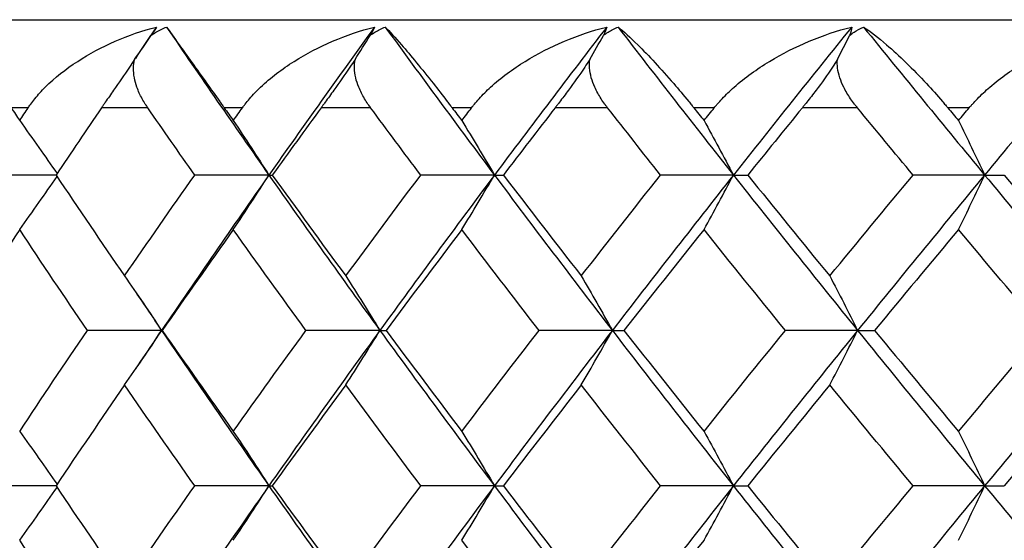
# Model space of a CAD drawing. Units: millimetres. Extents: x -174 to 1156, y 32 to 808.
# Drawn here: x 344 to 350, y 472 to 475 of the extents above; entities that cross this region are included whole.
import ezdxf

# ---------------------------------------------------------------- set-up
doc = ezdxf.new("R2010")
doc.units = ezdxf.units.MM
doc.header["$LTSCALE"] = 4
for name, color, linetype, lineweight, true_color in [('Dimension (ISO)', 7, 'Continuous', 18, 0x00003f), ('Visible (ISO)', 7, 'Continuous', 25, 0x00003f), ('Visible Narrow (ISO)', 7, 'Continuous', 25, 0x00003f)]:
    doc.layers.add(name, color=color, linetype=linetype, lineweight=lineweight, true_color=true_color)
doc.styles.add('Samuel Heath (ISO)', font='tahoma.ttf')
doc.dimstyles.new('Samuel Heath (ISO)', dxfattribs={"dimscale": 4, "dimtxt": 3, "dimasz": 2.5, "dimexe": 1, "dimexo": 1.5, "dimgap": 0.762, "dimtad": 0, "dimtih": 1, "dimtoh": 1, "dimdec": 5, "dimlfac": 0.03937, "dimrnd": 1e-08, "dimzin": 1, "dimdsep": 46, "dimlunit": 5, "dimtxsty": 'Samuel Heath (ISO)', "dimcen": 0.09, "dimdle": 10, "dimclrd": 256, "dimclre": 256, "dimclrt": 256, "dimazin": 0, "dimtfac": 1, "dimtmove": 0, "dimatfit": 3, "dimfxl": 1, "dimtolj": 1, "dimtzin": 0, "dimlwd": 15, "dimlwe": 15, "dimarcsym": 0})

# ---------------------------------------------------------------- blocks, each defined once
blk = doc.blocks.new('*D11')
at = {"layer": 'Defpoints', "color": 0, "transparency": 16777216}
for p in [(388.0426, 772.4957), (334.0426, 468.4957), (388.0426, 468.4957)]:
    blk.add_point(p, dxfattribs=at)
at = {"layer": 'Dimension (ISO)', "color": 176, "lineweight": 15, "true_color": 0x000080, "transparency": 16777216}
for p, q in [((334.0426, 474.4957), (334.0426, 776.4957)), ((388.0426, 474.4957), (388.0426, 776.4957)), ((334.0426, 772.4957), (321.2742, 772.4957)), ((378.0426, 772.4957), (344.0426, 772.4957))]:
    blk.add_line(p, q, dxfattribs=at)
at = {"layer": 'Dimension (ISO)', "color": 176, "true_color": 0x000080, "transparency": 16777216}
for points in [[(344.0426, 774.1624), (344.0426, 770.829), (334.0426, 772.4957)], [(378.0426, 774.1624), (378.0426, 770.829), (388.0426, 772.4957)]]:
    blk.add_solid(points, dxfattribs=at)
at = {"layer": 'Dimension (ISO)', "color": 176, "lineweight": 18, "true_color": 0x000080, "transparency": 16777216, "insert": (303.3315, 788.3352), "char_height": 12, "attachment_point": 2, "style": 'Samuel Heath (ISO)'}
blk.add_mtext('\\A1;{\\fAIGDT|b0|i0;\\ln}\\fTahoma|b0|i0;2{\\H1x;\\S1/8;}', dxfattribs=at)

msp = doc.modelspace()

# ---------------------------------------------------------------- linework, layer by layer
at = {"layer": 'Visible (ISO)'}
for p, q in [((338.542621, 474.995707), (383.542621, 474.995707)), ((344.540885, 474.113354), (344.131198, 474.113354)), ((345.749719, 474.113354), (345.328636, 474.113354)), ((345.749719, 474.113354), (345.769187, 474.113354)), ((347.030394, 474.113354), (346.611899, 474.113354)), ((347.030394, 474.113354), (347.080906, 474.113354)), ((348.387598, 474.113354), (347.973977, 474.113354)), ((348.387598, 474.113354), (348.46888, 474.113354)), ((349.81392, 474.113354), (349.407431, 474.113354)), ((349.81392, 474.113354), (349.925527, 474.113354)), ((345.140284, 473.231001), (344.718769, 473.231001)), ((345.140284, 473.231001), (345.144178, 473.231001)), ((346.380043, 473.231001), (345.959967, 473.231001)), ((346.380043, 473.231001), (346.415057, 473.231001)), ((347.699884, 473.231001), (347.283541, 473.231001)), ((347.699884, 473.231001), (347.765826, 473.231001)), ((349.092598, 473.231001), (348.682262, 473.231001)), ((349.092598, 473.231001), (349.189108, 473.231001)), ((344.540885, 472.348648), (344.131198, 472.348648)), ((345.749719, 472.348648), (345.328636, 472.348648)), ((345.749719, 472.348648), (345.769187, 472.348648)), ((347.030394, 472.348648), (346.611899, 472.348648)), ((347.030394, 472.348648), (347.080906, 472.348648)), ((348.387598, 472.348648), (347.973977, 472.348648)), ((348.387598, 472.348648), (348.46888, 472.348648)), ((349.81392, 472.348648), (349.407431, 472.348648)), ((349.81392, 472.348648), (349.925527, 472.348648))]:
    msp.add_line(p, q, dxfattribs=at)
for points, knots in [([(344.383023, 474.495707), (344.384907, 474.498544), (344.386818, 474.50137), (344.391564, 474.508267), (344.394428, 474.512325), (344.404838, 474.526733), (344.412678, 474.536951), (344.439132, 474.569621), (344.459036, 474.591485), (344.534179, 474.666392), (344.596922, 474.71563), (344.795827, 474.84478), (344.951545, 474.913011), (345.111984, 474.953964)], [0.0000036643, 0.0000036643, 0.0000036643, 0.0000036643, 0.001185685, 0.001185685, 0.0029006462, 0.0029006462, 0.0073122985, 0.0073122985, 0.0172455228, 0.0172455228, 0.0427680875, 0.0427680875, 0.0930022369, 0.0930022369, 0.0930022369, 0.0930022369]), ([(345.080162, 474.905958), (345.089146, 474.912657), (345.098595, 474.918938), (345.127338, 474.936069), (345.147556, 474.945733), (345.168632, 474.953964)], [0.0542632229, 0.0542632229, 0.0542632229, 0.0542632229, 0.0579265838, 0.0579265838, 0.0649475477, 0.0649475477, 0.0649475477, 0.0649475477]), ([(345.168632, 474.953964), (345.186276, 474.929297), (345.210734, 474.894894), (345.28395, 474.792233), (345.338357, 474.716241), (345.420718, 474.601027), (345.444964, 474.567081), (345.475002, 474.524881), (345.479679, 474.518307), (345.486473, 474.508749), (345.488558, 474.505815), (345.492341, 474.50049), (345.494036, 474.498103), (345.495737, 474.495707)], [0, 0, 0, 0, 0.0302967146, 0.0302967146, 0.0748239388, 0.0748239388, 0.0917768684, 0.0917768684, 0.0948665334, 0.0948665334, 0.0962256297, 0.0962256297, 0.0973232903, 0.0973232903, 0.0973232903, 0.0973232903]), ([(345.599628, 474.495707), (345.601653, 474.498544), (345.603705, 474.50137), (345.608793, 474.508267), (345.611858, 474.512325), (345.622983, 474.526733), (345.631328, 474.536951), (345.659393, 474.569621), (345.680368, 474.591485), (345.759157, 474.666392), (345.824246, 474.71563), (346.029158, 474.84478), (346.187819, 474.913011), (346.349765, 474.953964)], [0.0000036643, 0.0000036643, 0.0000036643, 0.0000036643, 0.001185685, 0.001185685, 0.0029006462, 0.0029006462, 0.0073122985, 0.0073122985, 0.0172455229, 0.0172455229, 0.0427680875, 0.0427680875, 0.0930022369, 0.0930022369, 0.0930022369, 0.0930022369]), ([(346.324608, 474.905958), (346.333224, 474.912657), (346.342324, 474.918938), (346.370108, 474.936069), (346.389773, 474.945733), (346.410365, 474.953964)], [0.0542632229, 0.0542632229, 0.0542632229, 0.0542632229, 0.0579265839, 0.0579265839, 0.0649475478, 0.0649475478, 0.0649475478, 0.0649475478]), ([(346.410365, 474.953964), (346.435076, 474.929297), (346.466393, 474.894894), (346.555329, 474.792233), (346.617943, 474.716241), (346.709044, 474.601027), (346.73551, 474.567081), (346.76781, 474.524881), (346.772825, 474.518307), (346.780093, 474.508749), (346.78232, 474.505815), (346.786357, 474.50049), (346.788164, 474.498103), (346.789976, 474.495707)], [0, 0, 0, 0, 0.0302967146, 0.0302967146, 0.0748239388, 0.0748239388, 0.0917768684, 0.0917768684, 0.0948665334, 0.0948665334, 0.0962256297, 0.0962256297, 0.0973232903, 0.0973232903, 0.0973232903, 0.0973232903]), ([(346.900577, 474.495707), (346.902733, 474.498544), (346.904913, 474.50137), (346.910317, 474.508267), (346.913566, 474.512325), (346.925344, 474.526733), (346.934149, 474.536951), (346.963671, 474.569621), (346.985603, 474.591485), (347.067607, 474.666392), (347.134688, 474.71563), (347.344487, 474.84478), (347.505226, 474.913011), (347.667794, 474.953964)], [0.0000036643, 0.0000036643, 0.0000036643, 0.0000036643, 0.001185685, 0.001185685, 0.0029006462, 0.0029006462, 0.0073122985, 0.0073122985, 0.0172455228, 0.0172455228, 0.0427680875, 0.0427680875, 0.0930022369, 0.0930022369, 0.0930022369, 0.0930022369]), ([(347.649439, 474.905958), (347.657639, 474.912657), (347.666342, 474.918938), (347.693015, 474.936069), (347.712019, 474.945733), (347.732015, 474.953964)], [0.0542632229, 0.0542632229, 0.0542632229, 0.0542632229, 0.0579265839, 0.0579265839, 0.0649475478, 0.0649475478, 0.0649475478, 0.0649475478]), ([(347.732015, 474.953964), (347.763656, 474.929297), (347.801663, 474.894894), (347.905833, 474.792233), (347.976311, 474.716241), (348.075655, 474.601027), (348.104196, 474.567081), (348.138582, 474.524881), (348.143909, 474.518307), (348.15161, 474.508749), (348.153967, 474.505815), (348.158235, 474.50049), (348.160145, 474.498103), (348.162058, 474.495707)], [0, 0, 0, 0, 0.0302967146, 0.0302967146, 0.0748239388, 0.0748239388, 0.0917768684, 0.0917768684, 0.0948665334, 0.0948665334, 0.0962256297, 0.0962256297, 0.0973232903, 0.0973232903, 0.0973232903, 0.0973232903]), ([(348.278765, 474.495707), (348.281039, 474.498544), (348.283337, 474.50137), (348.289026, 474.508267), (348.292442, 474.512325), (348.304809, 474.526733), (348.314025, 474.536951), (348.344844, 474.569621), (348.367613, 474.591485), (348.452384, 474.666392), (348.521091, 474.71563), (348.734631, 474.84478), (348.896568, 474.913011), (349.058871, 474.953964)], [0.0000036643, 0.0000036643, 0.0000036643, 0.0000036643, 0.001185685, 0.001185685, 0.0029006462, 0.0029006462, 0.0073122985, 0.0073122985, 0.0172455228, 0.0172455228, 0.0427680875, 0.0427680875, 0.0930022369, 0.0930022369, 0.0930022369, 0.0930022369]), ([(349.047419, 474.905958), (349.055159, 474.912657), (349.063416, 474.918938), (349.088832, 474.936069), (349.107071, 474.945733), (349.126363, 474.953964)], [0.0542632229, 0.0542632229, 0.0542632229, 0.0542632229, 0.0579265838, 0.0579265838, 0.0649475477, 0.0649475477, 0.0649475477, 0.0649475477]), ([(349.126363, 474.953964), (349.164762, 474.929297), (349.20925, 474.894894), (349.328085, 474.792233), (349.406043, 474.716241), (349.513086, 474.601027), (349.543547, 474.567081), (349.579831, 474.524881), (349.585441, 474.518307), (349.593533, 474.508749), (349.596007, 474.505815), (349.600484, 474.50049), (349.602486, 474.498103), (349.604488, 474.495707)], [0, 0, 0, 0, 0.0302967146, 0.0302967146, 0.0748239388, 0.0748239388, 0.0917768684, 0.0917768684, 0.0948665334, 0.0948665334, 0.0962256297, 0.0962256297, 0.0973232903, 0.0973232903, 0.0973232903, 0.0973232903]), ([(349.726665, 474.495707), (349.729045, 474.498544), (349.731448, 474.50137), (349.73739, 474.508267), (349.740955, 474.512325), (349.753843, 474.526733), (349.763421, 474.536951), (349.795368, 474.569621), (349.818849, 474.591485), (349.905925, 474.666392), (349.975881, 474.71563), (350.191996, 474.84478), (350.354249, 474.913011), (350.515399, 474.953964)], [0.0000036643, 0.0000036643, 0.0000036643, 0.0000036643, 0.001185685, 0.001185685, 0.0029006462, 0.0029006462, 0.0073122985, 0.0073122985, 0.0172455229, 0.0172455229, 0.0427680875, 0.0427680875, 0.0930022369, 0.0930022369, 0.0930022369, 0.0930022369]), ([(344.987033, 474.76891), (344.977287, 474.754689), (344.967364, 474.74023), (344.927039, 474.68152), (344.896528, 474.637191), (344.85158, 474.571714), (344.835918, 474.548866), (344.816893, 474.521045), (344.81301, 474.515362), (344.807423, 474.507182), (344.805694, 474.504648), (344.802506, 474.499978), (344.801047, 474.497839), (344.799592, 474.495707)], [0.0303292159, 0.0303292159, 0.0303292159, 0.0303292159, 0.0356499741, 0.0356499741, 0.0517401663, 0.0517401663, 0.0606610023, 0.0606610023, 0.0629729396, 0.0629729396, 0.0640159813, 0.0640159813, 0.0649023749, 0.0649023749, 0.0649023749, 0.0649023749]), ([(345.061676, 474.495707), (345.059726, 474.498521), (345.057801, 474.501346), (345.053205, 474.508218), (345.050559, 474.512276), (345.041578, 474.526427), (345.035523, 474.536647), (345.018226, 474.56824), (345.008175, 474.590141), (344.987723, 474.647887), (344.980468, 474.684687), (344.981592, 474.737435), (344.983465, 474.753315), (344.987033, 474.76891)], [0.0000037082, 0.0000037082, 0.0000037082, 0.0000037082, 0.0011759616, 0.0011759616, 0.002842938, 0.002842938, 0.0069562558, 0.0069562558, 0.0153997847, 0.0153997847, 0.0287984642, 0.0287984642, 0.0346455642, 0.0346455642, 0.0346455642, 0.0346455642]), ([(346.238739, 474.76891), (346.229274, 474.754689), (346.219527, 474.74023), (346.179534, 474.68152), (346.148405, 474.637191), (346.101672, 474.571714), (346.085207, 474.548866), (346.065017, 474.521045), (346.060885, 474.515362), (346.054927, 474.507182), (346.053079, 474.504648), (346.049672, 474.499978), (346.048111, 474.497839), (346.046553, 474.495707)], [0.0303292159, 0.0303292159, 0.0303292159, 0.0303292159, 0.0356499741, 0.0356499741, 0.0517401663, 0.0517401663, 0.0606610023, 0.0606610023, 0.0629729396, 0.0629729396, 0.0640159813, 0.0640159813, 0.0649023749, 0.0649023749, 0.0649023749, 0.0649023749]), ([(346.326922, 474.495707), (346.324838, 474.498521), (346.322779, 474.501346), (346.317855, 474.508218), (346.315015, 474.512276), (346.305357, 474.526427), (346.29881, 474.536647), (346.279986, 474.56824), (346.268867, 474.590141), (346.245568, 474.647887), (346.236473, 474.684687), (346.234916, 474.737435), (346.235976, 474.753315), (346.238739, 474.76891)], [0.0000037082, 0.0000037082, 0.0000037082, 0.0000037082, 0.0011759616, 0.0011759616, 0.002842938, 0.002842938, 0.0069562558, 0.0069562558, 0.0153997847, 0.0153997847, 0.0287984642, 0.0287984642, 0.0346455642, 0.0346455642, 0.0346455642, 0.0346455642]), ([(347.5713, 474.76891), (347.562166, 474.754689), (347.55265, 474.74023), (347.513206, 474.68152), (347.481629, 474.637191), (347.433367, 474.571714), (347.416189, 474.548866), (347.394943, 474.521045), (347.390585, 474.515362), (347.384287, 474.507182), (347.382333, 474.504648), (347.378725, 474.499978), (347.37707, 474.497839), (347.375418, 474.495707)], [0.0303292159, 0.0303292159, 0.0303292159, 0.0303292159, 0.0356499741, 0.0356499741, 0.0517401663, 0.0517401663, 0.0606610023, 0.0606610023, 0.0629729396, 0.0629729396, 0.0640159813, 0.0640159813, 0.0649023749, 0.0649023749, 0.0649023749, 0.0649023749]), ([(347.67254, 474.495707), (347.670334, 474.498521), (347.668152, 474.501346), (347.662927, 474.508218), (347.659909, 474.512276), (347.649626, 474.526427), (347.642623, 474.536647), (347.622375, 474.56824), (347.610247, 474.590141), (347.58423, 474.647887), (347.573344, 474.684687), (347.569114, 474.737435), (347.569355, 474.753315), (347.5713, 474.76891)], [0.0000037082, 0.0000037082, 0.0000037082, 0.0000037082, 0.0011759616, 0.0011759616, 0.002842938, 0.002842938, 0.0069562558, 0.0069562558, 0.0153997847, 0.0153997847, 0.0287984642, 0.0287984642, 0.0346455642, 0.0346455642, 0.0346455642, 0.0346455642]), ([(348.977436, 474.76891), (348.968684, 474.754689), (348.95945, 474.74023), (348.920771, 474.68152), (348.888918, 474.637191), (348.839391, 474.571714), (348.821593, 474.548866), (348.799407, 474.521045), (348.794847, 474.515362), (348.788245, 474.507182), (348.786194, 474.504648), (348.782405, 474.499978), (348.780665, 474.497839), (348.778927, 474.495707)], [0.0303292159, 0.0303292159, 0.0303292159, 0.0303292159, 0.0356499741, 0.0356499741, 0.0517401663, 0.0517401663, 0.0606610023, 0.0606610023, 0.0629729396, 0.0629729396, 0.0640159813, 0.0640159813, 0.0649023749, 0.0649023749, 0.0649023749, 0.0649023749]), ([(349.091181, 474.495707), (349.088865, 474.498521), (349.086572, 474.501346), (349.081074, 474.508218), (349.077894, 474.512276), (349.067043, 474.526427), (349.059622, 474.536647), (349.03806, 474.56824), (349.024991, 474.590141), (348.996397, 474.647887), (348.983779, 474.684687), (348.976899, 474.737435), (348.976321, 474.753315), (348.977436, 474.76891)], [0.0000037082, 0.0000037082, 0.0000037082, 0.0000037082, 0.0011759616, 0.0011759616, 0.002842938, 0.002842938, 0.0069562558, 0.0069562558, 0.0153997847, 0.0153997847, 0.0287984642, 0.0287984642, 0.0346455642, 0.0346455642, 0.0346455642, 0.0346455642]), ([(344.334639, 474.422748), (344.371196, 474.371849), (344.407574, 474.320708), (344.478227, 474.220411), (344.512517, 474.17128), (344.546642, 474.12193)], [0, 0, 0, 0, 0.0214730434, 0.0214730434, 0.0419131815, 0.0419131815, 0.0419131815, 0.0419131815]), ([(345.54761, 474.422748), (345.581514, 474.371849), (345.61525, 474.320708), (345.682624, 474.217578), (345.716258, 474.165589), (345.749719, 474.113354)], [0, 0, 0, 0, 0.0214730434, 0.0214730434, 0.0430969086, 0.0430969086, 0.0430969086, 0.0430969086]), ([(346.84521, 474.422748), (346.876274, 474.371849), (346.907186, 474.320708), (346.968918, 474.217578), (346.999735, 474.165589), (347.030394, 474.113354)], [0, 0, 0, 0, 0.0214730434, 0.0214730434, 0.0430969086, 0.0430969086, 0.0430969086, 0.0430969086]), ([(348.220351, 474.422748), (348.248407, 474.371849), (348.276324, 474.320708), (348.332077, 474.217578), (348.359909, 474.165589), (348.387598, 474.113354)], [0, 0, 0, 0, 0.0214730434, 0.0214730434, 0.0430969086, 0.0430969086, 0.0430969086, 0.0430969086]), ([(349.665524, 474.422748), (349.690417, 474.371849), (349.715188, 474.320708), (349.764657, 474.217578), (349.789352, 474.165589), (349.81392, 474.113354)], [0, 0, 0, 0, 0.0214730434, 0.0214730434, 0.0430969086, 0.0430969086, 0.0430969086, 0.0430969086]), ([(345.54761, 473.80396), (345.581514, 473.854858), (345.61525, 473.905999), (345.682624, 474.009129), (345.716258, 474.061118), (345.749719, 474.113354)], [0, 0, 0, 0, 0.0214730434, 0.0214730434, 0.0430969086, 0.0430969086, 0.0430969086, 0.0430969086]), ([(346.84521, 473.80396), (346.876274, 473.854858), (346.907186, 473.905999), (346.968918, 474.009129), (346.999735, 474.061118), (347.030394, 474.113354)], [0, 0, 0, 0, 0.0214730434, 0.0214730434, 0.0430969086, 0.0430969086, 0.0430969086, 0.0430969086]), ([(348.220351, 473.80396), (348.248407, 473.854858), (348.276324, 473.905999), (348.332077, 474.009129), (348.359909, 474.061118), (348.387598, 474.113354)], [0, 0, 0, 0, 0.0214730434, 0.0214730434, 0.0430969086, 0.0430969086, 0.0430969086, 0.0430969086]), ([(349.665524, 473.80396), (349.690417, 473.854858), (349.715188, 473.905999), (349.764657, 474.009129), (349.789352, 474.061118), (349.81392, 474.113354)], [0, 0, 0, 0, 0.0214730434, 0.0214730434, 0.0430969086, 0.0430969086, 0.0430969086, 0.0430969086]), ([(344.334639, 473.80396), (344.371196, 473.854858), (344.407574, 473.905999), (344.478227, 474.006296), (344.512517, 474.055427), (344.546642, 474.104778)], [0, 0, 0, 0, 0.0214730434, 0.0214730434, 0.0419131815, 0.0419131815, 0.0419131815, 0.0419131815]), ([(344.93012, 473.540395), (344.965375, 473.489496), (345.000456, 473.438355), (345.070515, 473.335226), (345.105489, 473.283236), (345.140284, 473.231001)], [0, 0, 0, 0, 0.0214730434, 0.0214730434, 0.0430969086, 0.0430969086, 0.0430969086, 0.0430969086]), ([(346.186264, 473.540395), (346.21877, 473.489496), (346.251116, 473.438355), (346.315714, 473.335226), (346.347961, 473.283236), (346.380043, 473.231001)], [0, 0, 0, 0, 0.0214730434, 0.0214730434, 0.0430969086, 0.0430969086, 0.0430969086, 0.0430969086]), ([(347.523548, 473.540395), (347.553128, 473.489496), (347.582563, 473.438355), (347.641345, 473.335226), (347.67069, 473.283236), (347.699884, 473.231001)], [0, 0, 0, 0, 0.0214730434, 0.0214730434, 0.0430969086, 0.0430969086, 0.0430969086, 0.0430969086]), ([(348.934668, 473.540395), (348.961161, 473.489496), (348.987523, 473.438355), (349.04017, 473.335226), (349.066451, 473.283236), (349.092598, 473.231001)], [0, 0, 0, 0, 0.0214730434, 0.0214730434, 0.0430969086, 0.0430969086, 0.0430969086, 0.0430969086]), ([(344.93012, 472.921607), (344.965375, 472.972505), (345.000456, 473.023646), (345.070515, 473.126776), (345.105489, 473.178765), (345.140284, 473.231001)], [0, 0, 0, 0, 0.0214730434, 0.0214730434, 0.0430969086, 0.0430969086, 0.0430969086, 0.0430969086]), ([(346.186264, 472.921607), (346.21877, 472.972505), (346.251116, 473.023646), (346.315714, 473.126776), (346.347961, 473.178765), (346.380043, 473.231001)], [0, 0, 0, 0, 0.0214730434, 0.0214730434, 0.0430969086, 0.0430969086, 0.0430969086, 0.0430969086]), ([(347.523548, 472.921607), (347.553128, 472.972505), (347.582563, 473.023646), (347.641345, 473.126776), (347.67069, 473.178765), (347.699884, 473.231001)], [0, 0, 0, 0, 0.0214730434, 0.0214730434, 0.0430969086, 0.0430969086, 0.0430969086, 0.0430969086]), ([(348.934668, 472.921607), (348.961161, 472.972505), (348.987523, 473.023646), (349.04017, 473.126776), (349.066451, 473.178765), (349.092598, 473.231001)], [0, 0, 0, 0, 0.0214730434, 0.0214730434, 0.0430969086, 0.0430969086, 0.0430969086, 0.0430969086]), ([(344.334639, 472.658042), (344.371196, 472.607143), (344.407574, 472.556002), (344.478227, 472.455705), (344.512517, 472.406574), (344.546642, 472.357224)], [0, 0, 0, 0, 0.0214730434, 0.0214730434, 0.0419131815, 0.0419131815, 0.0419131815, 0.0419131815]), ([(345.54761, 472.658042), (345.581514, 472.607143), (345.61525, 472.556002), (345.682624, 472.452873), (345.716258, 472.400883), (345.749719, 472.348648)], [0, 0, 0, 0, 0.0214730434, 0.0214730434, 0.0430969086, 0.0430969086, 0.0430969086, 0.0430969086]), ([(346.84521, 472.658042), (346.876274, 472.607143), (346.907186, 472.556002), (346.968918, 472.452873), (346.999735, 472.400883), (347.030394, 472.348648)], [0, 0, 0, 0, 0.0214730434, 0.0214730434, 0.0430969086, 0.0430969086, 0.0430969086, 0.0430969086]), ([(348.220351, 472.658042), (348.248407, 472.607143), (348.276324, 472.556002), (348.332077, 472.452873), (348.359909, 472.400883), (348.387598, 472.348648)], [0, 0, 0, 0, 0.0214730434, 0.0214730434, 0.0430969086, 0.0430969086, 0.0430969086, 0.0430969086]), ([(349.665524, 472.658042), (349.690417, 472.607143), (349.715188, 472.556002), (349.764657, 472.452873), (349.789352, 472.400883), (349.81392, 472.348648)], [0, 0, 0, 0, 0.0214730434, 0.0214730434, 0.0430969086, 0.0430969086, 0.0430969086, 0.0430969086]), ([(344.334639, 472.039254), (344.371196, 472.090153), (344.407574, 472.141293), (344.478227, 472.24159), (344.512517, 472.290721), (344.546642, 472.340072)], [0, 0, 0, 0, 0.0214730434, 0.0214730434, 0.0419131815, 0.0419131815, 0.0419131815, 0.0419131815]), ([(345.54761, 472.039254), (345.581514, 472.090153), (345.61525, 472.141293), (345.682624, 472.244423), (345.716258, 472.296413), (345.749719, 472.348648)], [0, 0, 0, 0, 0.0214730434, 0.0214730434, 0.0430969086, 0.0430969086, 0.0430969086, 0.0430969086]), ([(346.84521, 472.039254), (346.876274, 472.090153), (346.907186, 472.141293), (346.968918, 472.244423), (346.999735, 472.296413), (347.030394, 472.348648)], [0, 0, 0, 0, 0.0214730434, 0.0214730434, 0.0430969086, 0.0430969086, 0.0430969086, 0.0430969086]), ([(348.220351, 472.039254), (348.248407, 472.090153), (348.276324, 472.141293), (348.332077, 472.244423), (348.359909, 472.296413), (348.387598, 472.348648)], [0, 0, 0, 0, 0.0214730434, 0.0214730434, 0.0430969086, 0.0430969086, 0.0430969086, 0.0430969086]), ([(349.665524, 472.039254), (349.690417, 472.090153), (349.715188, 472.141293), (349.764657, 472.244423), (349.789352, 472.296413), (349.81392, 472.348648)], [0, 0, 0, 0, 0.0214730434, 0.0214730434, 0.0430969086, 0.0430969086, 0.0430969086, 0.0430969086])]:
    msp.add_open_spline(points, degree=3, knots=knots, dxfattribs=at)
for points in [[(345.111984, 474.953964), (345.071606, 474.894354), (345.031377, 474.834744), (344.991297, 474.775134)], [(345.111984, 474.953964), (345.103765, 474.94138), (345.093272, 474.925524), (345.080162, 474.905958)], [(345.168632, 474.953964), (345.359087, 474.673761), (345.552823, 474.393557), (345.749719, 474.113354)], [(346.349765, 474.953964), (346.146672, 474.673761), (345.946615, 474.393557), (345.749719, 474.113354)], [(346.349765, 474.953964), (346.34396, 474.94138), (346.335726, 474.925524), (346.324608, 474.905958)], [(346.410365, 474.953964), (346.61406, 474.673761), (346.820779, 474.393557), (347.030394, 474.113354)], [(347.667794, 474.953964), (347.452519, 474.673761), (347.240008, 474.393557), (347.030394, 474.113354)], [(347.667794, 474.953964), (347.664434, 474.94138), (347.658505, 474.925524), (347.649439, 474.905958)], [(347.732015, 474.953964), (347.947837, 474.673761), (348.16641, 474.393557), (348.387598, 474.113354)], [(349.058871, 474.953964), (348.83259, 474.673761), (348.608787, 474.393557), (348.387598, 474.113354)], [(349.058871, 474.953964), (349.057975, 474.94138), (349.054382, 474.925524), (349.047419, 474.905958)], [(349.126363, 474.953964), (349.353133, 474.673761), (349.582367, 474.393557), (349.81392, 474.113354)], [(350.515399, 474.953964), (350.279349, 474.673761), (350.045474, 474.393557), (349.81392, 474.113354)], [(344.987033, 474.76891), (345.018214, 474.814401), (345.049257, 474.860083), (345.080162, 474.905958)], [(346.238739, 474.76891), (346.26749, 474.814401), (346.296113, 474.860083), (346.324608, 474.905958)], [(347.5713, 474.76891), (347.597462, 474.814401), (347.623509, 474.860083), (347.649439, 474.905958)], [(348.977436, 474.76891), (349.000867, 474.814401), (349.024195, 474.860083), (349.047419, 474.905958)], [(344.286411, 474.495707), (344.302461, 474.471387), (344.318537, 474.447067), (344.334639, 474.422748)], [(344.334639, 474.422748), (344.350741, 474.447067), (344.366869, 474.471387), (344.383023, 474.495707)], [(344.799592, 474.495707), (344.712659, 474.368256), (344.626419, 474.240805), (344.540885, 474.113354)], [(345.328636, 474.113354), (345.238974, 474.240805), (345.149983, 474.368256), (345.061676, 474.495707)], [(345.495737, 474.495707), (345.513004, 474.471387), (345.530295, 474.447067), (345.54761, 474.422748)], [(345.54761, 474.422748), (345.564925, 474.447067), (345.582264, 474.471387), (345.599628, 474.495707)], [(346.046553, 474.495707), (345.953453, 474.368256), (345.860993, 474.240805), (345.769187, 474.113354)], [(346.611899, 474.113354), (346.516285, 474.240805), (346.421289, 474.368256), (346.326922, 474.495707)], [(346.789976, 474.495707), (346.808365, 474.471387), (346.826777, 474.447067), (346.84521, 474.422748)], [(346.84521, 474.422748), (346.863644, 474.447067), (346.882099, 474.471387), (346.900577, 474.495707)], [(347.375418, 474.495707), (347.276659, 474.368256), (347.178484, 474.240805), (347.080906, 474.113354)], [(347.973977, 474.113354), (347.872935, 474.240805), (347.772452, 474.368256), (347.67254, 474.495707)], [(348.162058, 474.495707), (348.181469, 474.471387), (348.2009, 474.447067), (348.220351, 474.422748)], [(348.220351, 474.422748), (348.239803, 474.447067), (348.259274, 474.471387), (348.278765, 474.495707)], [(348.778927, 474.495707), (348.675049, 474.368256), (348.571696, 474.240805), (348.46888, 474.113354)], [(349.407431, 474.113354), (349.301513, 474.240805), (349.196092, 474.368256), (349.091181, 474.495707)], [(349.604488, 474.495707), (349.624816, 474.471387), (349.645161, 474.447067), (349.665524, 474.422748)], [(349.665524, 474.422748), (349.685886, 474.447067), (349.706267, 474.471387), (349.726665, 474.495707)], [(344.540885, 474.113354), (344.669058, 473.922367), (344.798816, 473.731381), (344.93012, 473.540395)], [(344.93012, 473.540395), (345.061425, 473.731381), (345.194276, 473.922367), (345.328636, 474.113354)], [(345.749719, 474.113354), (345.543045, 473.819236), (345.339854, 473.525118), (345.140284, 473.231001)], [(345.749719, 474.113354), (345.956393, 473.819236), (346.166548, 473.525118), (346.380043, 473.231001)], [(345.769187, 474.113354), (345.906759, 473.922367), (346.045799, 473.731381), (346.186264, 473.540395)], [(346.186264, 473.540395), (346.32673, 473.731381), (346.468621, 473.922367), (346.611899, 474.113354)], [(347.030394, 474.113354), (346.81037, 473.819236), (346.593537, 473.525118), (346.380043, 473.231001)], [(347.030394, 474.113354), (347.250417, 473.819236), (347.473632, 473.525118), (347.699884, 473.231001)], [(347.080906, 474.113354), (347.227127, 473.922367), (347.374689, 473.731381), (347.523548, 473.540395)], [(347.523548, 473.540395), (347.672407, 473.731381), (347.822565, 473.922367), (347.973977, 474.113354)], [(348.387598, 474.113354), (348.155426, 473.819236), (347.926136, 473.525118), (347.699884, 473.231001)], [(348.387598, 474.113354), (348.61977, 473.819236), (348.854824, 473.525118), (349.092598, 473.231001)], [(348.46888, 474.113354), (348.62295, 473.922367), (348.778228, 473.731381), (348.934668, 473.540395)], [(348.934668, 473.540395), (349.091109, 473.731381), (349.248711, 473.922367), (349.407431, 474.113354)], [(349.81392, 474.113354), (349.570868, 473.819236), (349.330373, 473.525118), (349.092598, 473.231001)], [(349.81392, 474.113354), (350.056973, 473.819236), (350.302582, 473.525118), (350.55058, 473.231001)], [(349.925527, 474.113354), (350.086606, 473.922367), (350.248752, 473.731381), (350.411918, 473.540395)], [(344.334639, 473.80396), (344.208187, 473.612973), (344.083339, 473.421987), (343.960131, 473.231001)], [(344.718769, 473.231001), (344.589146, 473.421987), (344.46109, 473.612973), (344.334639, 473.80396)], [(345.54761, 473.80396), (345.411632, 473.612973), (345.277142, 473.421987), (345.144178, 473.231001)], [(345.959967, 473.231001), (345.821053, 473.421987), (345.683588, 473.612973), (345.54761, 473.80396)], [(346.84521, 473.80396), (346.700449, 473.612973), (346.557051, 473.421987), (346.415057, 473.231001)], [(347.283541, 473.231001), (347.136096, 473.421987), (346.989971, 473.612973), (346.84521, 473.80396)], [(348.220351, 473.80396), (348.067597, 473.612973), (347.916074, 473.421987), (347.765826, 473.231001)], [(348.682262, 473.231001), (348.527091, 473.421987), (348.373106, 473.612973), (348.220351, 473.80396)], [(349.665524, 473.80396), (349.505611, 473.612973), (349.346791, 473.421987), (349.189108, 473.231001)], [(350.148492, 473.231001), (349.986441, 473.421987), (349.825436, 473.612973), (349.665524, 473.80396)], [(344.991298, 473.451573), (345.040732, 473.378049), (345.090395, 473.304525), (345.140284, 473.231001)], [(344.334639, 472.658042), (344.46109, 472.849028), (344.589146, 473.040014), (344.718769, 473.231001)], [(345.140284, 473.231001), (345.090395, 473.157477), (345.040732, 473.083953), (344.991298, 473.010429)], [(345.140284, 473.231001), (345.339854, 472.936883), (345.543045, 472.642765), (345.749719, 472.348648)], [(345.144178, 473.231001), (345.277142, 473.040014), (345.411632, 472.849028), (345.54761, 472.658042)], [(345.54761, 472.658042), (345.683588, 472.849028), (345.821053, 473.040014), (345.959967, 473.231001)], [(346.380043, 473.231001), (346.166548, 472.936883), (345.956393, 472.642765), (345.749719, 472.348648)], [(346.380043, 473.231001), (346.593537, 472.936883), (346.81037, 472.642765), (347.030394, 472.348648)], [(346.415057, 473.231001), (346.557051, 473.040014), (346.700449, 472.849028), (346.84521, 472.658042)], [(346.84521, 472.658042), (346.989971, 472.849028), (347.136096, 473.040014), (347.283541, 473.231001)], [(347.699884, 473.231001), (347.473632, 472.936883), (347.250417, 472.642765), (347.030394, 472.348648)], [(347.699884, 473.231001), (347.926136, 472.936883), (348.155426, 472.642765), (348.387598, 472.348648)], [(347.765826, 473.231001), (347.916074, 473.040014), (348.067597, 472.849028), (348.220351, 472.658042)], [(348.220351, 472.658042), (348.373106, 472.849028), (348.527091, 473.040014), (348.682262, 473.231001)], [(349.092598, 473.231001), (348.854824, 472.936883), (348.61977, 472.642765), (348.387598, 472.348648)], [(349.092598, 473.231001), (349.330373, 472.936883), (349.570868, 472.642765), (349.81392, 472.348648)], [(349.189108, 473.231001), (349.346791, 473.040014), (349.505611, 472.849028), (349.665524, 472.658042)], [(349.665524, 472.658042), (349.825436, 472.849028), (349.986441, 473.040014), (350.148492, 473.231001)], [(350.55058, 473.231001), (350.302582, 472.936883), (350.056973, 472.642765), (349.81392, 472.348648)], [(344.93012, 472.921607), (344.798816, 472.73062), (344.669058, 472.539634), (344.540885, 472.348648)], [(345.328636, 472.348648), (345.194276, 472.539634), (345.061425, 472.73062), (344.93012, 472.921607)], [(346.186264, 472.921607), (346.045799, 472.73062), (345.906759, 472.539634), (345.769187, 472.348648)], [(346.611899, 472.348648), (346.468621, 472.539634), (346.32673, 472.73062), (346.186264, 472.921607)], [(347.523548, 472.921607), (347.374689, 472.73062), (347.227127, 472.539634), (347.080906, 472.348648)], [(347.973977, 472.348648), (347.822565, 472.539634), (347.672407, 472.73062), (347.523548, 472.921607)], [(348.934668, 472.921607), (348.778228, 472.73062), (348.62295, 472.539634), (348.46888, 472.348648)], [(349.407431, 472.348648), (349.248711, 472.539634), (349.091109, 472.73062), (348.934668, 472.921607)], [(350.411918, 472.921607), (350.248752, 472.73062), (350.086606, 472.539634), (349.925527, 472.348648)], [(344.540885, 472.348648), (344.669058, 472.157661), (344.798816, 471.966675), (344.93012, 471.775689)], [(344.93012, 471.775689), (345.061425, 471.966675), (345.194276, 472.157661), (345.328636, 472.348648)], [(345.749719, 472.348648), (345.543045, 472.05453), (345.339854, 471.760413), (345.140284, 471.466295)], [(345.749719, 472.348648), (345.956393, 472.05453), (346.166548, 471.760413), (346.380043, 471.466295)], [(345.769187, 472.348648), (345.906759, 472.157661), (346.045799, 471.966675), (346.186264, 471.775689)], [(346.186264, 471.775689), (346.32673, 471.966675), (346.468621, 472.157661), (346.611899, 472.348648)], [(347.030394, 472.348648), (346.81037, 472.05453), (346.593537, 471.760413), (346.380043, 471.466295)], [(347.030394, 472.348648), (347.250417, 472.05453), (347.473632, 471.760413), (347.699884, 471.466295)], [(347.080906, 472.348648), (347.227127, 472.157661), (347.374689, 471.966675), (347.523548, 471.775689)], [(347.523548, 471.775689), (347.672407, 471.966675), (347.822565, 472.157661), (347.973977, 472.348648)], [(348.387598, 472.348648), (348.155426, 472.05453), (347.926136, 471.760413), (347.699884, 471.466295)], [(348.387598, 472.348648), (348.61977, 472.05453), (348.854824, 471.760413), (349.092598, 471.466295)], [(348.46888, 472.348648), (348.62295, 472.157661), (348.778228, 471.966675), (348.934668, 471.775689)], [(348.934668, 471.775689), (349.091109, 471.966675), (349.248711, 472.157661), (349.407431, 472.348648)], [(349.81392, 472.348648), (349.570868, 472.05453), (349.330373, 471.760413), (349.092598, 471.466295)], [(349.81392, 472.348648), (350.056973, 472.05453), (350.302582, 471.760413), (350.55058, 471.466295)], [(344.718769, 471.466295), (344.589146, 471.657281), (344.46109, 471.848268), (344.334639, 472.039254)], [(347.283541, 471.466295), (347.136096, 471.657281), (346.989971, 471.848268), (346.84521, 472.039254)], [(348.220351, 472.039254), (348.067597, 471.848268), (347.916074, 471.657281), (347.765826, 471.466295)]]:
    msp.add_open_spline(points, degree=3, dxfattribs=at)
at = {"layer": 'Visible Narrow (ISO)'}
for p, q in [((345.005369, 474.795707), (345.005135, 474.795707)), ((344.383023, 474.495707), (344.286411, 474.495707)), ((345.061676, 474.495707), (344.799592, 474.495707)), ((345.599628, 474.495707), (345.495737, 474.495707)), ((346.326922, 474.495707), (346.046553, 474.495707)), ((346.900577, 474.495707), (346.789976, 474.495707)), ((347.67254, 474.495707), (347.375418, 474.495707)), ((348.278765, 474.495707), (348.162058, 474.495707)), ((349.091181, 474.495707), (348.778927, 474.495707)), ((349.726665, 474.495707), (349.604488, 474.495707))]:
    msp.add_line(p, q, dxfattribs=at)

# ---------------------------------------------------------------- dimensions: what is measured, and where the dimension line sits
at = {"layer": 'Dimension (ISO)', "color": 176, "lineweight": 18, "true_color": 0x000080}
dim = msp.add_linear_dim(base=(388.042621, 772.495707), p1=(334.042621, 468.495707), p2=(388.042621, 468.495707), angle=180, text='{\\fAIGDT|b0|i0;\\ln}\\fTahoma|b0|i0;<>', dimstyle='Samuel Heath (ISO)', override={"dimgap": 0.762, "dimtih": 0, "dimtoh": 0, "dimdec": 5, "dimlfac": 0.03937, "dimtol": 0, "dimlim": 0, "dimtp": 0, "dimtm": 0, "dimtdec": 2, "dimtofl": 0, "dimatfit": 2}, dxfattribs=at)
dim.commit()
dim.dimension.update_dxf_attribs({"geometry": '*D11', "text_midpoint": (303.331513, 772.495707), "dimtype": 160})

doc.saveas('drawing.dxf')
